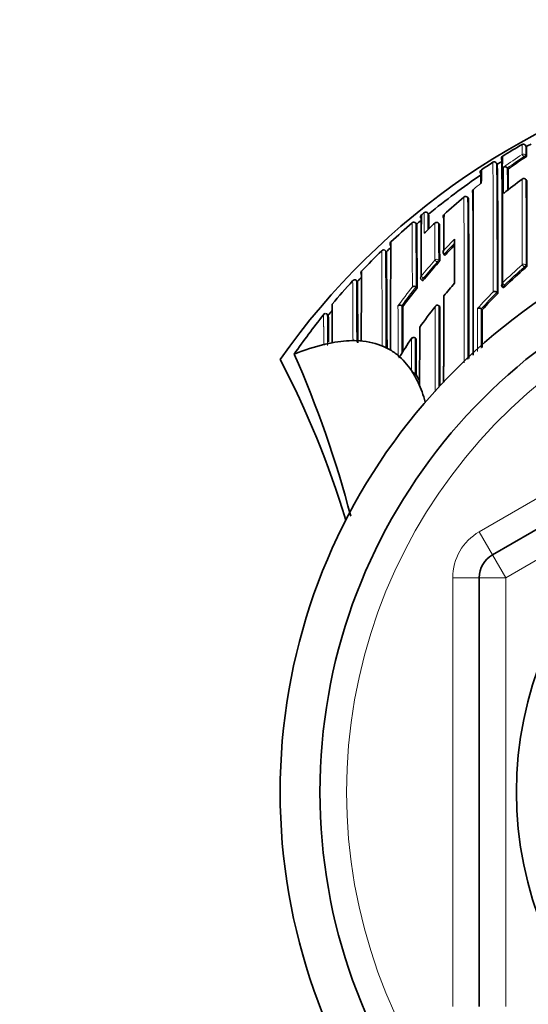
# Model space of a CAD drawing. Units: millimetres. Extents: x -239 to 1103, y -94 to 1164.
# Drawn here: x 288 to 307, y 971 to 1009 of the extents above; entities that cross this region are included whole.
import ezdxf
from ezdxf import colors
from ezdxf.entities.mleader import LeaderData, LeaderLine
from ezdxf.math import Vec2, Vec3

# ---------------------------------------------------------------- set-up
doc = ezdxf.new("R2010")
doc.units = ezdxf.units.MM
doc.layers.add('DV4_Défaut', color=7, linetype='Continuous')
doc.layers.add('Défaut', color=7, linetype='Continuous')

# ---------------------------------------------------------------- blocks, each defined once
blk = doc.blocks.new('_DOT')
at = {"color": 0}
blk.add_line((0, 0), (-1, 0), dxfattribs=at)
at = {"color": 0, "const_width": 0.333}
blk.add_lwpolyline([(-0.1665, 0, 1), (0.1665, 0, 1)], format="xyb", close=True, dxfattribs=at)
blk = doc.blocks.new('SE3')
at = {"layer": 'DV4_Défaut', "color": 7, "linetype": 'Continuous', "lineweight": 35}
for p, q in [((307.315, 1003.781), (307.29, 1003.825)), ((306.221, 1003.119), (306.195, 1003.161)), ((306.627, 1002.937), (306.598, 1002.978)), ((306.598, 1002.978), (306.598, 1002.978)), ((307.329, 1002.499), (307.3, 1002.539)), ((305.136, 1001.833), (305.104, 1001.872)), ((305.104, 1001.872), (305.104, 1001.872)), ((303.363, 1001.208), (303.363, 1001.208)), ((303.463, 1001.292), (303.463, 1001.292)), ((303.604, 1001.278), (303.604, 1001.278)), ((303.636, 1001.239), (303.604, 1001.278)), ((303.184, 1000.859), (303.15, 1000.899)), ((304.043, 1000.86), (304.009, 1000.896)), ((302.045, 999.819), (302.009, 999.856)), ((304.25, 999.683), (304.214, 999.716)), ((304.214, 999.716), (304.214, 999.716)), ((300.951, 998.695), (300.908, 998.736)), ((300.951, 998.695), (300.951, 998.695)), ((303.364, 998.756), (303.402, 998.725)), ((303.203, 998.462), (303.164, 998.493)), ((303.164, 998.493), (303.164, 998.493)), ((306.246, 998.25), (306.211, 998.285)), ((306.211, 998.285), (306.211, 998.285)), ((306.41, 998.5), (306.445, 998.465)), ((299.858, 997.425), (299.808, 997.466)), ((302.621, 997.784), (302.621, 997.783)), ((302.661, 997.754), (302.621, 997.783)), ((304.058, 997.754), (304.019, 997.785)), ((304.019, 997.785), (304.019, 997.785)), ((305.613, 997.666), (305.614, 997.665)), ((305.65, 997.632), (305.614, 997.665)), ((299.857, 997.425), (299.857, 997.425)), ((299.741, 996.336), (299.941, 996.378)), ((299.941, 996.378), (299.996, 996.389)), ((300.841, 996.467), (301.041, 996.46)), ((303.164, 996.54), (303.123, 996.568)), ((306.041, 988.395), (320.041, 996.478)), ((301.941, 996.246), (301.887, 996.27)), ((301.941, 996.246), (302.141, 996.146)), ((302.195, 996.115), (302.141, 996.146)), ((298.57, 995.959), (298.571, 995.959)), ((302.541, 995.86), (302.543, 995.818)), ((303.041, 995.258), (302.986, 995.347)), ((303.166, 995.178), (303.124, 995.205)), ((305.541, 971.364), (305.541, 987.529))]:
    blk.add_line(p, q, dxfattribs=at)
at = {"layer": 'DV4_Défaut', "color": 7, "linetype": 'Continuous', "lineweight": 18}
for p, q in [((307.242, 1003.359), (307.215, 1003.4)), ((307.296, 1003.46), (307.323, 1003.418)), ((307.329, 1002.498), (307.3, 1002.538)), ((303.636, 1001.24), (303.604, 1001.278)), ((303.184, 1000.859), (303.152, 1000.897)), ((304.043, 1000.86), (304.009, 1000.896)), ((302.045, 999.819), (302.01, 999.855)), ((303.955, 999.431), (303.873, 999.504)), ((303.992, 999.398), (303.955, 999.431)), ((304.015, 999.511), (304.052, 999.478)), ((307.306, 999.317), (307.338, 999.28)), ((307.271, 999.206), (307.239, 999.243)), ((300.951, 998.695), (300.914, 998.729)), ((303.436, 998.827), (303.351, 998.897)), ((303.436, 998.827), (303.474, 998.795)), ((306.492, 998.56), (306.526, 998.525)), ((299.857, 997.425), (299.818, 997.457)), ((305.541, 989.261), (319.541, 997.344)), ((320.541, 995.612), (306.541, 987.529)), ((305.541, 989.261), (306.041, 988.395)), ((306.541, 987.529), (306.041, 988.395)), ((304.541, 971.364), (304.541, 987.529)), ((304.541, 987.529), (305.541, 987.529)), ((306.541, 987.529), (305.541, 987.529)), ((306.541, 987.529), (306.541, 971.364))]:
    blk.add_line(p, q, dxfattribs=at)
at = {"layer": 'DV4_Défaut', "color": 7, "linetype": 'Continuous', "lineweight": 35}
blk.add_circle((320.541, 979.447), 13.6, dxfattribs=at)
for centre, radius, start, end in [((320.541, 979.947), 27.5, 103.7957, 144.9026), ((320.538, 980.709), 26.743, 120.0329, 121.8512), ((307.204, 1003.775), 0.1, 29.8172, 120.0316), ((307.204, 1003.775), 0.1, 29.8167, 120.032), ((320.514, 980.752), 26.543, 119.38, 119.8176), ((298.548, 1003.418), 8.775, 0.0021, 2.3753), ((306.479, 1003.34), 0.1, 121.8464, 212.0647), ((306.991, 1003.783), 0.493, 300.5651, 312.2188), ((320.562, 980.671), 26.788, 122.787, 123.8938), ((306.112, 1003.11), 0.0988, 78.0789, 124.1367), ((306.109, 1003.108), 0.101, 31.6532, 76.7698), ((320.553, 980.686), 26.62, 122.13, 122.5729), ((-10.154, 999.116), 316.4, 359.84328, 0.72498), ((-148.949, 999.377), 455.359, 359.8899, 0.49197), ((320.363, 983.546), 23.764, 123.5137, 125.311), ((320.543, 980.699), 26.604, 124.1077, 129.4576), ((305.683, 1002.825), 0.103, 170.0149, 213.5891), ((305.675, 1002.827), 0.095, 122.3422, 170.0882), ((272.217, 1002.147), 33.386, 0.4235, 1.0664), ((340.555, 1002.377), 34.935, 179.1306, 179.953), ((306.512, 1002.917), 0.105, 35.0946, 120.3543), ((116.791, 1001.1), 189.846, 0.32278, 0.55441), ((1041.593, 999.152), 735.18, 179.741193, 180.039803), ((320.526, 984.661), 22.338, 126.7515, 129.0187), ((307.219, 1002.479), 0.1, 36.494, 126.7499), ((-496.985, 998.839), 804.322, 0.031388, 0.260633), ((320.541, 979.447), 22.5, 26.9183, 333.0817), ((305.372, 1002.094), 0.0903, 125.7645, 220.9945), ((-899.095, 996.51), 1204.411, 0.161491, 0.262829), ((1781.454, 996.323), 1476.147, 179.773159, 180.015721), ((320.372, 983.456), 24.015, 129.9121, 132.2818), ((305.032, 1001.809), 0.0954, 40.7209, 136.0311), ((-572.727, 996.084), 877.882, 359.980807, 0.375206), ((303.416, 1001.137), 0.0877, 138.3591, 169.1676), ((528.537, 998.845), 225.186, 179.39866, 179.98685), ((320.493, 980.759), 26.676, 129.6723, 129.9516), ((303.527, 1001.215), 0.1, 39.4442, 129.6242), ((240.316, 1000.066), 63.331, 0.56205, 1.06221), ((304.271, 1001.154), 0.0888, 129.05, 224.9174), ((954.046, 997.856), 649.84, 179.703131, 179.822158), ((320.465, 980.792), 26.633, 130.9491, 133.2597), ((303.081, 1000.835), 0.101, 88.6416, 134.4583), ((303.07, 1000.834), 0.103, 37.6982, 82.3709), ((320.47, 980.789), 26.488, 130.2593, 130.7357), ((-25.756, 997.08), 328.962, 0.24071, 0.65826), ((-310.005, 996.617), 613.372, 0.348123, 0.415691), ((320.41, 983.417), 24.069, 133.4149, 134.735), ((303.936, 1000.828), 0.1, 43.1784, 133.412), ((-32.229, 998.078), 336.284, 0.23851, 0.47395), ((-178.955, 998.366), 483.171, 0.24578, 0.32318), ((320.541, 979.447), 21, 24.2095, 335.7905), ((302.267, 1000.121), 0.0853, 129.0287, 182.2882), ((302.297, 1000.121), 0.115, 181.5098, 220.3854), ((1107.069, 994.356), 804.876, 179.584899, 179.874777), ((320.676, 984.535), 22.344, 135.9735, 137.3182), ((793.274, 998.239), 488.667, 179.75912, 179.95401), ((320.547, 980.706), 26.751, 134.2849, 136.6019), ((301.946, 999.789), 0.103, 93.4685, 138.7521), ((301.93, 999.788), 0.105, 39.7269, 84.3886), ((320.507, 980.749), 26.543, 133.5793, 134.0738), ((-97.445, 995.53), 399.513, 0.0914, 0.61507), ((-308.503, 995.634), 610.728, 0.39828, 0.413998), ((304.3, 999.797), 0.118, 139.9917, 223.2479), ((320.782, 984.439), 22.487, 138.3014, 140.3269), ((301.163, 999.025), 0.0806, 131.146, 187.4121), ((301.203, 999.027), 0.12, 185.5817, 222.2946), ((963.915, 994.04), 662.824, 179.563768, 179.791144), ((320.999, 983.444), 20.902, 131.0555, 133.8217), ((320.569, 980.685), 26.782, 137.661, 140.1599), ((300.858, 998.659), 0.107, 98.729, 143.0976), ((300.835, 998.659), 0.106, 41.4358, 86.2253), ((320.561, 980.696), 26.618, 136.9557, 137.4527), ((-30.635, 995.245), 331.604, 0.19756, 0.59618), ((303.427, 998.833), 0.1, 179.9706, 230.5661), ((321.065, 984.294), 21.827, 138.94, 140.5742), ((320.874, 984.365), 22.605, 141.4171, 143.6775), ((303.094, 998.41), 0.109, 49.9813, 130.3525), ((321.112, 983.329), 21.063, 134.8953, 137.231), ((306.129, 998.207), 0.113, 43.8954, 121.9859), ((306.482, 998.57), 0.1, 180.0018, 224.1211), ((805.09, 993.969), 505.1, 179.56062, 179.72552), ((299.772, 997.382), 0.112, 104.8122, 147.6879), ((299.74, 997.384), 0.107, 42.8079, 87.9055), ((320.545, 980.709), 26.598, 140.5629, 141.0618), ((-898.43, 992.964), 1201.101, 0.147541, 0.228503), ((321.141, 984.233), 21.924, 141.9438, 144.4673), ((-1553.549, 993.509), 1857.612, 0.03876, 0.130944), ((305.535, 997.585), 0.113, 46.0337, 124.2784), ((-1477.498, 995.933), 1783.149, 0.008968, 0.054579), ((320.49, 980.748), 26.681, 141.2663, 145.2431), ((-35.89, 994.39), 335.76, 0.34512, 0.51782), ((1274.148, 994.283), 970.852, 179.841142, 179.971391), ((300.863, 1002.941), 6.473, 269.319, 269.8027), ((301.259, 999.082), 2.631, 265.2419, 266.4249), ((303.067, 996.485), 0.1, 56.2037, 146.4199), ((300.573, 992.692), 3.737, 102.8742, 103.7552), ((266.781, 979.447), 35.26, 16.9142, 27.5557), ((261.026, 979.45), 41.015, 14.6919, 23.7355), ((302.27, 995.708), 0.293, 21.8563, 42.571), ((303.422, 995.635), 0.523, 213.4347, 235.2956), ((299.999, 993.382), 3.574, 24.9067, 31.676), ((300.134, 993.313), 3.56, 27.3379, 31.6004), ((341.807, 1012.756), 42.505, 204.8599, 205.0367), ((306.541, 987.529), 1, 120, 180)]:
    blk.add_arc(centre, radius, start, end, dxfattribs=at)
at = {"layer": 'DV4_Défaut', "color": 7, "linetype": 'Continuous', "lineweight": 18}
for centre, radius, start, end in [((281.62, 1003.464), 25.536, 0.054, 0.8914), ((294.004, 1003.458), 13.292, 0.0054, 1.579), ((1041.593, 999.152), 735.18, 179.666985, 179.741193), ((320.365, 983.525), 23.937, 123.4902, 125.5177), ((320.363, 983.545), 23.814, 123.5137, 125.3116), ((-433.387, 998.808), 739.457, 359.960886, 0.339663), ((-148.142, 999.217), 454.354, 359.88248, 0.49736), ((-156.947, 1000.869), 463.41, 0.14185, 0.26455), ((35.781, 1001.204), 270.823, 0.19563, 0.37533), ((320.396, 983.426), 24.053, 127.9018, 128.8162), ((-930.88, 999.281), 1238.044, 0.002164, 0.151673), ((-650.14, 999.296), 957.446, 0.001294, 0.194028), ((-1238.938, 995.788), 1543.914, 359.994284, 0.225913), ((-1008.556, 996.117), 1313.673, 359.984212, 0.250988), ((199.552, 1000.134), 103.918, 0.21014, 0.63853), ((207.952, 1000.097), 95.66, 0.33496, 0.70743), ((-691.151, 994.378), 994.183, 0.237115, 0.376291), ((-335.677, 996.351), 638.845, 0.192102, 0.407738), ((-382.236, 997.338), 686.113, 0.180902, 0.297517), ((-202.665, 998.1), 506.681, 0.15951, 0.31612), ((320.675, 984.531), 22.505, 135.5426, 137.023), ((320.677, 984.534), 22.395, 135.8364, 137.3187), ((-384.927, 994.6), 686.816, 0.139327, 0.438584), ((-259.263, 995.747), 561.288, 0.04558, 0.41932), ((320.541, 979.447), 20, 23.5782, 336.4218), ((320.78, 984.436), 22.647, 138.2907, 140.3173), ((320.782, 984.439), 22.537, 138.3013, 140.3279), ((320.998, 983.456), 21.055, 131.0733, 133.8422), ((320.999, 983.443), 20.952, 131.0532, 133.8208), ((-339.268, 993.8), 640.06, 0.238796, 0.440667), ((-199.264, 995.313), 500.19, 0.12621, 0.39134), ((320.88, 984.354), 22.776, 141.6294, 143.8856), ((320.873, 984.365), 22.654, 141.4176, 143.678), ((321.127, 983.326), 21.238, 135.1536, 137.4861), ((321.111, 983.329), 21.112, 134.8935, 137.2292), ((-1277.637, 991.968), 1580.128, 0.142835, 0.210708), ((-119.142, 995.942), 421.767, 0.00702, 0.25012), ((-1845.271, 993.521), 2149.153, 0.027198, 0.1127), ((-2507.207, 993.516), 2811.229, 0.024544, 0.086993), ((-101.382, 994.983), 401.208, 0.18537, 0.35325), ((-624.558, 994.766), 927.682, 0.027116, 0.111309), ((306.541, 987.529), 2, 120, 180)]:
    blk.add_arc(centre, radius, start, end, dxfattribs=at)
for centre, major_axis, ratio, start_param, end_param in [((307.212, 1003.405), (-0.1, -0.0012), 0.997902, 3.708854, 5.28381), ((307.212, 1003.405), (-0.0552, 0.0834), 0.00041, 0.054487, 1.625692), ((307.212, 1003.405), (-0.0836, -0.0548), 0.05487, 1.570614, 3.106744), ((307.219, 1002.479), (-0.1, -0.0006), 0.993422, 3.769475, 5.344709), ((307.219, 1002.479), (-0.0804, -0.0595), 0.092067, 3.073987, 3.141593), ((303.527, 1001.215), (0.1, 0.0027), 0.998949, 0.661474, 2.235982), ((303.936, 1000.828), (0.1, 0.0011), 0.994935, 0.73981, 2.314686), ((303.936, 1000.828), (-0.0729, -0.0684), 0.073661, 3.073589, 3.141593), ((303.948, 999.438), (0.1, 0.0006), 0.988389, 0.82636, 2.401478), ((303.948, 999.438), (0.0669, 0.0744), 0.102629, 4.712652, 6.170602), ((307.229, 999.254), (-0.1, -0.0001), 0.982743, 3.843992, 5.419542), ((307.229, 999.254), (-0.0657, 0.0754), 0.000345, 4.571084, 6.142097), ((307.229, 999.254), (0.0757, 0.0653), 0.140832, 4.713415, 6.162184), ((303.427, 998.833), (0.1, -0.0001), 0.986804, 2.442964, 3.141593), ((303.427, 998.833), (0.0635, 0.0772), 0.10427, 3.14116, 4.711748), ((306.482, 998.57), (0.1, 0), 0.982259, 2.327019, 3.141593), ((306.482, 998.57), (-0.0693, 0.0721), 0.000372, 4.575354, 6.146344), ((306.482, 998.57), (0.0718, 0.0696), 0.136607, 3.141593, 4.7121)]:
    blk.add_ellipse(centre, major_axis=major_axis, ratio=ratio, start_param=start_param, end_param=end_param, dxfattribs=at)
at = {"layer": 'DV4_Défaut', "color": 7, "linetype": 'Continuous', "lineweight": 35}
for centre, major_axis, ratio, start_param, end_param in [((307.219, 1002.479), (0.0598, -0.0801), 0.000227, 3.141594, 3.234096), ((303.428, 1001.132), (0.1, 0.0002), 0.998835, 2.265456, 3.83996), ((303.936, 1000.828), (0.0687, -0.0726), 0.00059, 3.141593, 3.215628), ((205.521, 837.593), (96.688, 158.513), 0.110918, 0.065929, 0.099067), ((205.521, 837.593), (96.688, 158.513), 0.110918, 0.014679, 0.057426), ((205.521, 837.593), (96.688, 158.513), 0.110918, 0.110354, 0.147625), ((205.521, 837.593), (-96.688, -158.513), 0.110918, 3.125075, 3.145451), ((205.521, 837.593), (96.688, 158.513), 0.110918, -0.055915, -0.019945), ((205.521, 837.593), (96.688, 158.513), 0.110918, -0.103523, -0.073638)]:
    blk.add_ellipse(centre, major_axis=major_axis, ratio=ratio, start_param=start_param, end_param=end_param, dxfattribs=at)
for points, knots in [([(304.052, 999.478), (304.052, 999.476), (304.05, 999.473), (304.048, 999.469), (304.045, 999.464), (304.042, 999.459), (304.037, 999.452), (304.032, 999.446), (304.026, 999.438), (304.02, 999.431), (304.014, 999.423), (304.007, 999.414), (303.999, 999.406), (303.997, 999.403), (303.995, 999.4), (303.992, 999.398)], [0, 0, 0, 0, 0.231476, 0.231476, 0.231476, 0.462952, 0.462952, 0.462952, 0.694428, 0.694428, 0.694428, 0.925902, 0.925902, 0.925902, 1, 1, 1, 1]), ([(307.338, 999.28), (307.338, 999.278), (307.336, 999.274), (307.333, 999.27), (307.331, 999.266), (307.326, 999.26), (307.321, 999.254), (307.316, 999.248), (307.309, 999.241), (307.302, 999.234), (307.295, 999.227), (307.287, 999.22), (307.278, 999.212), (307.276, 999.21), (307.273, 999.208), (307.271, 999.206)], [0, 0, 0, 0, 0.233026, 0.233026, 0.233026, 0.466051, 0.466051, 0.466051, 0.699077, 0.699077, 0.699077, 0.932101, 0.932101, 0.932101, 1, 1, 1, 1]), ([(303.474, 998.795), (303.467, 998.786), (303.459, 998.778), (303.452, 998.77), (303.445, 998.762), (303.438, 998.755), (303.432, 998.748), (303.426, 998.742), (303.421, 998.737), (303.416, 998.733), (303.412, 998.729), (303.408, 998.726), (303.406, 998.725), (303.404, 998.724), (303.403, 998.724), (303.402, 998.725)], [0, 0, 0, 0, 0.214788, 0.214788, 0.214788, 0.429577, 0.429577, 0.429577, 0.644365, 0.644365, 0.644365, 0.859153, 0.859153, 0.859153, 1, 1, 1, 1]), ([(306.526, 998.525), (306.518, 998.517), (306.51, 998.509), (306.502, 998.502), (306.494, 998.495), (306.486, 998.489), (306.479, 998.483), (306.472, 998.478), (306.466, 998.474), (306.461, 998.47), (306.456, 998.467), (306.451, 998.465), (306.449, 998.465), (306.447, 998.464), (306.445, 998.464), (306.445, 998.465)], [0, 0, 0, 0, 0.214685, 0.214685, 0.214685, 0.429371, 0.429371, 0.429371, 0.644054, 0.644054, 0.644054, 0.858737, 0.858737, 0.858737, 1, 1, 1, 1]), ([(304.205, 998.156), (304.205, 998.085), (304.205, 998.014), (304.205, 997.943), (304.204, 997.868), (304.204, 997.793), (304.204, 997.717), (304.204, 997.641), (304.204, 997.564), (304.204, 997.487), (304.204, 997.411), (304.203, 997.333), (304.203, 997.255), (304.203, 997.217), (304.203, 997.178), (304.203, 997.139), (304.203, 997.06), (304.203, 996.982), (304.203, 996.903), (304.203, 996.863), (304.203, 996.824), (304.203, 996.784), (304.203, 996.705), (304.202, 996.625), (304.202, 996.545), (304.202, 996.465), (304.202, 996.385), (304.202, 996.305), (304.202, 996.264), (304.202, 996.224), (304.202, 996.184), (304.202, 996.103), (304.202, 996.022), (304.202, 995.941), (304.202, 995.9), (304.202, 995.859), (304.202, 995.819), (304.202, 995.737), (304.202, 995.655), (304.202, 995.573), (304.201, 995.508), (304.201, 995.443), (304.201, 995.377), (304.201, 995.312), (304.201, 995.246), (304.201, 995.18), (304.201, 995.16), (304.201, 995.139), (304.201, 995.118), (304.201, 995.077), (304.201, 995.036), (304.201, 994.994), (304.201, 994.959), (304.201, 994.924), (304.201, 994.889)], [0, 0, 0, 0, 0.069488, 0.069488, 0.069488, 0.142376, 0.142376, 0.142376, 0.215262, 0.215262, 0.215262, 0.288148, 0.288148, 0.288148, 0.324591, 0.324591, 0.324591, 0.397476, 0.397476, 0.397476, 0.433918, 0.433918, 0.433918, 0.506802, 0.506802, 0.506802, 0.579685, 0.579685, 0.579685, 0.616126, 0.616126, 0.616126, 0.689008, 0.689008, 0.689008, 0.725449, 0.725449, 0.725449, 0.798331, 0.798331, 0.798331, 0.856363, 0.856363, 0.856363, 0.914394, 0.914394, 0.914394, 0.932615, 0.932615, 0.932615, 0.969055, 0.969055, 0.969055, 1, 1, 1, 1]), ([(302.481, 997.779), (302.481, 997.779), (302.481, 997.779), (302.482, 997.78), (302.488, 997.786), (302.495, 997.791), (302.503, 997.796), (302.514, 997.801), (302.526, 997.805), (302.539, 997.806), (302.549, 997.807), (302.56, 997.807), (302.571, 997.805), (302.58, 997.803), (302.588, 997.801), (302.597, 997.797), (302.605, 997.794), (302.613, 997.789), (302.621, 997.784)], [0, 0, 0, 0, 0.011029, 0.011029, 0.011029, 0.228165, 0.228165, 0.228165, 0.493801, 0.493801, 0.493801, 0.697297, 0.697297, 0.697297, 0.848138, 0.848138, 0.848138, 1, 1, 1, 1]), ([(304.019, 997.785), (304.012, 997.79), (304.004, 997.794), (303.997, 997.797), (303.99, 997.8), (303.982, 997.802), (303.975, 997.802), (303.964, 997.803), (303.953, 997.802), (303.944, 997.799), (303.93, 997.795), (303.917, 997.788), (303.906, 997.78), (303.895, 997.771), (303.886, 997.761), (303.879, 997.749), (303.878, 997.749), (303.878, 997.749), (303.878, 997.748)], [0, 0, 0, 0, 0.127338, 0.127338, 0.127338, 0.253382, 0.253382, 0.253382, 0.440787, 0.440787, 0.440787, 0.720324, 0.720324, 0.720324, 0.989935, 0.989935, 0.989935, 1, 1, 1, 1]), ([(303.166, 995.178), (303.166, 995.178), (303.166, 995.178), (303.166, 995.179), (303.166, 995.235), (303.166, 995.293), (303.166, 995.408), (303.166, 995.468), (303.166, 995.58), (303.166, 995.637), (303.165, 995.723), (303.165, 995.751), (303.165, 995.809), (303.165, 995.839), (303.165, 995.978), (303.165, 996.091), (303.164, 996.234), (303.164, 996.261), (303.164, 996.316), (303.164, 996.344), (303.164, 996.427), (303.164, 996.484), (303.164, 996.54)], [0, 0, 0, 0, 0.000211, 0.000211, 0.000211, 0.125184, 0.125184, 0.250158, 0.250158, 0.375132, 0.375132, 0.437618, 0.437618, 0.500105, 0.500105, 0.750053, 0.750053, 0.812539, 0.812539, 0.875026, 0.875026, 1, 1, 1, 1])]:
    blk.add_open_spline(points, degree=3, knots=knots, dxfattribs=at)
at = {"layer": 'DV4_Défaut', "color": 7, "linetype": 'Continuous', "lineweight": 18}
for points, knots in [([(305.472, 996.059), (305.472, 996.159), (305.472, 996.259), (305.472, 996.358), (305.472, 996.409), (305.472, 996.461), (305.472, 996.512), (305.472, 996.563), (305.472, 996.614), (305.472, 996.665), (305.472, 996.685), (305.472, 996.705), (305.472, 996.726), (305.472, 996.807), (305.472, 996.887), (305.472, 996.968), (305.472, 997.048), (305.472, 997.128), (305.472, 997.208), (305.472, 997.366), (305.472, 997.523), (305.472, 997.678)], [0, 0, 0, 0, 0.180489, 0.180489, 0.180489, 0.273841, 0.273841, 0.273841, 0.367193, 0.367193, 0.367193, 0.404533, 0.404533, 0.404533, 0.553894, 0.553894, 0.553894, 0.703255, 0.703255, 0.703255, 1, 1, 1, 1]), ([(305.614, 997.665), (305.614, 997.516), (305.614, 997.365), (305.614, 997.213), (305.614, 997.133), (305.614, 997.053), (305.614, 996.973), (305.614, 996.893), (305.614, 996.812), (305.614, 996.731), (305.614, 996.711), (305.614, 996.69), (305.614, 996.67), (305.614, 996.619), (305.614, 996.568), (305.614, 996.517), (305.614, 996.466), (305.614, 996.415), (305.614, 996.364), (305.614, 996.303), (305.614, 996.241), (305.614, 996.18)], [0, 0, 0, 0, 0.311093, 0.311093, 0.311093, 0.473471, 0.473471, 0.473471, 0.635848, 0.635848, 0.635848, 0.676442, 0.676442, 0.676442, 0.777929, 0.777929, 0.777929, 0.879416, 0.879416, 0.879416, 1, 1, 1, 1]), ([(299.685, 996.322), (299.685, 996.322), (299.685, 996.322), (299.685, 996.322), (299.685, 996.328), (299.685, 996.333), (299.685, 996.339), (299.684, 996.417), (299.684, 996.492), (299.683, 996.566), (299.683, 996.603), (299.683, 996.639), (299.683, 996.675), (299.682, 996.729), (299.682, 996.781), (299.682, 996.833), (299.681, 996.884), (299.681, 996.934), (299.681, 996.983), (299.681, 996.999), (299.68, 997.015), (299.68, 997.031), (299.68, 997.063), (299.68, 997.095), (299.68, 997.126), (299.679, 997.188), (299.679, 997.247), (299.678, 997.305), (299.678, 997.334), (299.678, 997.362), (299.678, 997.389), (299.678, 997.407), (299.678, 997.425), (299.677, 997.442)], [0, 0, 0, 0, 0.000009, 0.000009, 0.000009, 0.012332, 0.012332, 0.012332, 0.189548, 0.189548, 0.189548, 0.278155, 0.278155, 0.278155, 0.41107, 0.41107, 0.41107, 0.543995, 0.543995, 0.543995, 0.5883, 0.5883, 0.5883, 0.67691, 0.67691, 0.67691, 0.854136, 0.854136, 0.854136, 0.942748, 0.942748, 0.942748, 1, 1, 1, 1]), ([(302.986, 995.347), (302.986, 995.365), (302.986, 995.384), (302.986, 995.403), (302.986, 995.445), (302.986, 995.486), (302.985, 995.528), (302.985, 995.611), (302.985, 995.694), (302.985, 995.777), (302.985, 995.798), (302.985, 995.819), (302.985, 995.839), (302.985, 995.881), (302.985, 995.922), (302.985, 995.963), (302.985, 996.004), (302.984, 996.045), (302.984, 996.086), (302.984, 996.127), (302.984, 996.168), (302.984, 996.209), (302.984, 996.291), (302.984, 996.372), (302.984, 996.453), (302.984, 996.482), (302.983, 996.511), (302.983, 996.54)], [0, 0, 0, 0, 0.046151, 0.046151, 0.046151, 0.149571, 0.149571, 0.149571, 0.356413, 0.356413, 0.356413, 0.408124, 0.408124, 0.408124, 0.511546, 0.511546, 0.511546, 0.61497, 0.61497, 0.61497, 0.718393, 0.718393, 0.718393, 0.925243, 0.925243, 0.925243, 1, 1, 1, 1])]:
    blk.add_open_spline(points, degree=3, knots=knots, dxfattribs=at)
at = {"layer": 'DV4_Défaut', "color": 7, "linetype": 'Continuous', "lineweight": 35}
blk.add_open_spline([(302.983, 996.54), (302.832, 996.317), (302.684, 996.09), (302.541, 995.86)], degree=3, dxfattribs=at)

msp = doc.modelspace()

# ---------------------------------------------------------------- block references
at = {"layer": 'Défaut'}
msp.add_blockref('SE3', (0, 0), dxfattribs=at)

# ---------------------------------------------------------------- leaders
at = {"layer": 'Défaut', "color": 7, "linetype": 'Continuous', "lineweight": 18}
ml = msp.add_multileader_mtext('Standard', dxfattribs=at)
ml.set_content('{\\pxsm0.9;\\fSolid Edge ISO|b1||i0||c0|p34;\\W1.;08/11/2016\\P}', color=256)
ml.set_leader_properties()
ml.set_arrow_properties(name='DOT')
ml.build(insert=Vec2(0, 0))
ml.multileader.update_dxf_attribs({"leader_type": 0, "dogleg_length": 0, "arrow_head_size": 12})
ctx = ml.context
ctx.base_point, ctx.char_height, ctx.arrow_head_size, ctx.landing_gap_size = Vec3(656.602, 1156.973), 12, 12, 4.2
notes = []
notes.append((ctx, [(0, (0, 0, 0), (0, 0), (1, 0), 1, [])]))
ctx.mtext.insert = Vec3(658.602, 1163.093)
for ctx, leaders in notes:
    for number, flags, end, landing, length, lines in leaders:
        leader = LeaderData()
        leader.index, (leader.has_last_leader_line, leader.has_dogleg_vector, leader.attachment_direction) = number, flags
        leader.last_leader_point, leader.dogleg_vector, leader.dogleg_length = Vec3(end), Vec3(landing), length
        for number, points, colour, breaks in lines:
            line = LeaderLine()
            line.index, line.vertices, line.color, line.breaks = number, Vec3.list(points), colors.encode_raw_color(colour), breaks
            leader.lines.append(line)
        ctx.leaders.append(leader)

doc.saveas('drawing.dxf')
